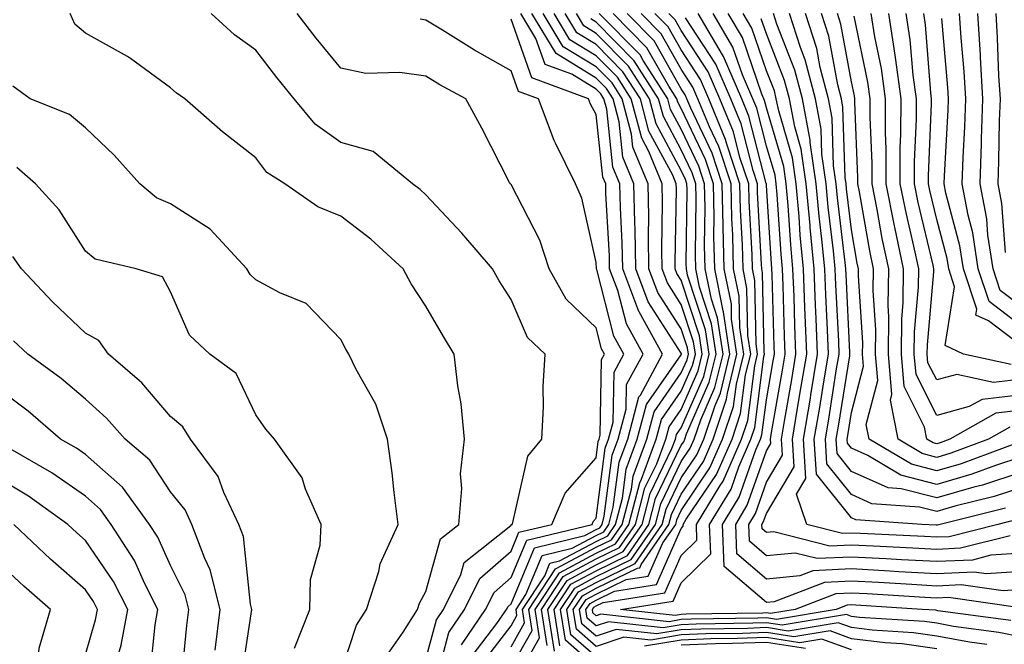
# Model space of a CAD drawing. Units: inches. Extents: x 1016003 to 1018643, y 7231898 to 7234538.
# Drawn here: x 1017980 to 1018096, y 7232568 to 7232641 of the extents above; entities that cross this region are included whole.
import ezdxf

# ---------------------------------------------------------------- set-up
doc = ezdxf.new("R2010")
doc.units = ezdxf.units.IN
doc.header["$MEASUREMENT"] = 0
doc.layers.add('Contour_10167231', color=7, linetype='Continuous', true_color=0xb452f6)

msp = doc.modelspace()

# ---------------------------------------------------------------- linework, layer by layer
at = {"layer": 'Contour_10167231'}
for points in [[(1018023.46, 7232566.51, 3055), (1018025.37, 7232569.24, 3055), (1018027.05, 7232571.92, 3055), (1018027.3, 7232572.67, 3055), (1018028.05, 7232574.05, 3055), (1018029.75, 7232580.22, 3055), (1018031.91, 7232581.92, 3055), (1018032.25, 7232586.12, 3055), (1018032.12, 7232587.85, 3055), (1018032.59, 7232591.92, 3055), (1018032.2, 7232596.07, 3055), (1018031.78, 7232598.19, 3055), (1018031.35, 7232601.92, 3055), (1018030.1, 7232603.97, 3055), (1018028.05, 7232607.55, 3055), (1018026.32, 7232610.19, 3055), (1018025.37, 7232611.92, 3055), (1018021.56, 7232615.43, 3055), (1018018.05, 7232618.11, 3055), (1018015.34, 7232619.21, 3055), (1018011.48, 7232621.92, 3055), (1018009.38, 7232623.25, 3055), (1018008.05, 7232624.98, 3055), (1018004.17, 7232628.04, 3055), (1017999.71, 7232631.92, 3055), (1017998.72, 7232632.59, 3055), (1017998.05, 7232633.2, 3055), (1017993.34, 7232636.63, 3055), (1017993.01, 7232636.88, 3055), (1017988.05, 7232639.63, 3055), (1017986.81, 7232640.68, 3055), (1017986.26, 7232641.92, 3055)], [(1018028.05, 7232566.07, 3054), (1018029.28, 7232570.69, 3054), (1018030.11, 7232571.92, 3054), (1018032.14, 7232576.01, 3054), (1018032.53, 7232577.44, 3054), (1018037.45, 7232581.32, 3054), (1018038.05, 7232581.84, 3054), (1018038.07, 7232581.9, 3054), (1018038.17, 7232581.92, 3054), (1018038.26, 7232582.13, 3054), (1018040.03, 7232589.94, 3054), (1018041.65, 7232591.92, 3054), (1018041.86, 7232595.73, 3054), (1018041.84, 7232598.13, 3054), (1018042.06, 7232601.92, 3054), (1018040, 7232603.87, 3054), (1018038.05, 7232608.33, 3054), (1018036.66, 7232610.53, 3054), (1018035.86, 7232611.92, 3054), (1018032.26, 7232616.13, 3054), (1018028.05, 7232620.62, 3054), (1018027.37, 7232621.24, 3054), (1018026.46, 7232621.92, 3054), (1018021.86, 7232625.73, 3054), (1018018.05, 7232626.76, 3054), (1018015.04, 7232628.91, 3054), (1018012.56, 7232631.92, 3054), (1018010.53, 7232634.4, 3054), (1018008.05, 7232637.63, 3054), (1018005.55, 7232639.42, 3054), (1018002.82, 7232641.92, 3054)], [(1018029.09, 7232562.96, 3053), (1018030.75, 7232569.22, 3053), (1018032.58, 7232571.92, 3053), (1018034.4, 7232575.57, 3053), (1018038.05, 7232578.76, 3053), (1018038.98, 7232580.99, 3053), (1018042.86, 7232581.92, 3053), (1018044.4, 7232585.57, 3053), (1018048.05, 7232589.74, 3053), (1018048.3, 7232591.67, 3053), (1018048.39, 7232591.92, 3053), (1018048.52, 7232592.39, 3053), (1018048.68, 7232601.29, 3053), (1018049.04, 7232601.92, 3053), (1018048.68, 7232602.55, 3053), (1018048.05, 7232605, 3053), (1018044.52, 7232608.39, 3053), (1018042.51, 7232611.92, 3053), (1018041.42, 7232615.29, 3053), (1018038.05, 7232621.83, 3053), (1018038.01, 7232621.88, 3053), (1018037.97, 7232621.92, 3053), (1018037.88, 7232622.09, 3053), (1018034.6, 7232628.47, 3053), (1018032.72, 7232631.92, 3053), (1018029.68, 7232633.55, 3053), (1018028.05, 7232634.55, 3053), (1018024.97, 7232635, 3053), (1018021.01, 7232634.88, 3053), (1018018.05, 7232635.52, 3053), (1018015.16, 7232639.03, 3053), (1018012.92, 7232641.92, 3053)], [(1018032.21, 7232567.76, 3052), (1018035.05, 7232571.92, 3052), (1018036.05, 7232573.92, 3052), (1018038.05, 7232575.67, 3052), (1018039.89, 7232580.08, 3052), (1018047.57, 7232581.92, 3052), (1018047.71, 7232582.26, 3052), (1018048.05, 7232582.65, 3052), (1018049.11, 7232590.86, 3052), (1018049.51, 7232591.92, 3052), (1018050.05, 7232593.92, 3052), (1018050.16, 7232599.81, 3052), (1018051.31, 7232601.92, 3052), (1018050.14, 7232604.01, 3052), (1018048.12, 7232611.85, 3052), (1018048.09, 7232611.92, 3052), (1018048.09, 7232611.96, 3052), (1018048.05, 7232612.66, 3052), (1018046.35, 7232620.22, 3052), (1018045.61, 7232621.92, 3052), (1018043.28, 7232626.69, 3052), (1018043.12, 7232626.99, 3052), (1018041.26, 7232631.92, 3052), (1018038.91, 7232632.78, 3052), (1018038.05, 7232635.21, 3052), (1018033.74, 7232637.61, 3052), (1018030, 7232639.97, 3052), (1018028.05, 7232641.16, 3052), (1018027.39, 7232641.26, 3052)], [(1018033.5, 7232566.47, 3051), (1018036.39, 7232570.26, 3051), (1018037.52, 7232571.92, 3051), (1018037.7, 7232572.27, 3051), (1018038.05, 7232572.58, 3051), (1018040.8, 7232579.17, 3051), (1018046.72, 7232580.59, 3051), (1018048.05, 7232581.3, 3051), (1018048.47, 7232581.5, 3051), (1018048.75, 7232581.92, 3051), (1018049, 7232582.87, 3051), (1018049.93, 7232590.04, 3051), (1018050.64, 7232591.92, 3051), (1018051.58, 7232595.45, 3051), (1018051.63, 7232598.34, 3051), (1018053.58, 7232601.92, 3051), (1018051.6, 7232605.47, 3051), (1018050.59, 7232609.38, 3051), (1018049.63, 7232611.92, 3051), (1018049.6, 7232613.47, 3051), (1018049.2, 7232620.77, 3051), (1018049.17, 7232621.92, 3051), (1018048.85, 7232622.72, 3051), (1018048.05, 7232630.08, 3051), (1018047.4, 7232631.27, 3051), (1018047.15, 7232631.92, 3051), (1018040.49, 7232634.36, 3051), (1018038.05, 7232641.25, 3051)], [(1018034.55, 7232565.42, 3050), (1018038.05, 7232570.01, 3050), (1018038.74, 7232571.23, 3050), (1018038.64, 7232571.92, 3050), (1018039.79, 7232573.66, 3050), (1018041.71, 7232578.26, 3050), (1018045.24, 7232579.11, 3050), (1018048.05, 7232580.61, 3050), (1018048.93, 7232581.04, 3050), (1018049.53, 7232581.92, 3050), (1018050.06, 7232583.93, 3050), (1018050.75, 7232589.22, 3050), (1018051.75, 7232591.92, 3050), (1018053.08, 7232596.89, 3050), (1018053.24, 7232597.11, 3050), (1018055.85, 7232601.92, 3050), (1018053.09, 7232606.88, 3050), (1018053.06, 7232606.93, 3050), (1018051.17, 7232611.92, 3050), (1018051.12, 7232614.99, 3050), (1018050.89, 7232619.08, 3050), (1018050.83, 7232621.92, 3050), (1018050.02, 7232623.89, 3050), (1018049.29, 7232630.68, 3050), (1018048.96, 7232631.92, 3050), (1018048.61, 7232632.48, 3050), (1018048.05, 7232633.03, 3050), (1018045.18, 7232634.79, 3050), (1018042.06, 7232635.93, 3050), (1018040.98, 7232638.99, 3050), (1018039.21, 7232641.92, 3050)], [(1018038.05, 7232567.55, 3049), (1018039.63, 7232570.34, 3049), (1018039.39, 7232571.92, 3049), (1018042, 7232575.87, 3049), (1018042.62, 7232577.35, 3049), (1018043.75, 7232577.62, 3049), (1018048.05, 7232579.92, 3049), (1018049.4, 7232580.57, 3049), (1018050.33, 7232581.92, 3049), (1018051.13, 7232585, 3049), (1018051.57, 7232588.4, 3049), (1018052.87, 7232591.92, 3049), (1018053.97, 7232596, 3049), (1018058.05, 7232601.84, 3049), (1018058.07, 7232601.9, 3049), (1018058.08, 7232601.92, 3049), (1018058.08, 7232601.95, 3049), (1018058.05, 7232602.02, 3049), (1018054.17, 7232608.04, 3049), (1018052.71, 7232611.92, 3049), (1018052.63, 7232616.5, 3049), (1018052.58, 7232617.39, 3049), (1018052.49, 7232621.92, 3049), (1018051.19, 7232625.06, 3049), (1018050.75, 7232629.22, 3049), (1018050.03, 7232631.92, 3049), (1018049.25, 7232633.12, 3049), (1018048.05, 7232634.34, 3049), (1018043.35, 7232637.22, 3049), (1018040.51, 7232641.92, 3049)], [(1018038.05, 7232562.67, 3047), (1018041.4, 7232568.57, 3047), (1018040.87, 7232571.92, 3047), (1018043.73, 7232576.24, 3047), (1018048.05, 7232578.54, 3047), (1018050.33, 7232579.64, 3047), (1018051.89, 7232581.92, 3047), (1018053.17, 7232586.8, 3047), (1018053.37, 7232587.24, 3047), (1018055.11, 7232591.92, 3047), (1018055.74, 7232594.23, 3047), (1018058.05, 7232597.55, 3047), (1018059.38, 7232600.59, 3047), (1018059.7, 7232601.92, 3047), (1018059.49, 7232603.36, 3047), (1018058.05, 7232607.73, 3047), (1018056.41, 7232610.28, 3047), (1018055.79, 7232611.92, 3047), (1018055.76, 7232614.21, 3047), (1018055.84, 7232619.71, 3047), (1018055.8, 7232621.92, 3047), (1018054.24, 7232625.73, 3047), (1018053.41, 7232627.28, 3047), (1018052.17, 7232631.92, 3047), (1018050.56, 7232634.43, 3047), (1018048.05, 7232636.96, 3047), (1018044.97, 7232638.84, 3047), (1018043.12, 7232641.92, 3047)], [(1018038.05, 7232565.11, 3048), (1018040.52, 7232569.45, 3048), (1018040.13, 7232571.92, 3048), (1018043.28, 7232576.69, 3048), (1018048.05, 7232579.23, 3048), (1018049.86, 7232580.11, 3048), (1018051.11, 7232581.92, 3048), (1018052.18, 7232586.05, 3048), (1018052.39, 7232587.58, 3048), (1018053.99, 7232591.92, 3048), (1018054.85, 7232595.12, 3048), (1018058.05, 7232599.7, 3048), (1018058.72, 7232601.25, 3048), (1018058.89, 7232601.92, 3048), (1018058.78, 7232602.65, 3048), (1018058.05, 7232604.88, 3048), (1018055.3, 7232609.17, 3048), (1018054.25, 7232611.92, 3048), (1018054.18, 7232615.79, 3048), (1018054.22, 7232618.09, 3048), (1018054.14, 7232621.92, 3048), (1018052.37, 7232626.24, 3048), (1018052.21, 7232627.76, 3048), (1018051.1, 7232631.92, 3048), (1018049.91, 7232633.78, 3048), (1018048.05, 7232635.65, 3048), (1018044.16, 7232638.03, 3048), (1018041.81, 7232641.92, 3048)], [(1018042.29, 7232567.68, 3046), (1018041.62, 7232571.92, 3046), (1018044.18, 7232575.79, 3046), (1018048.05, 7232577.86, 3046), (1018050.78, 7232579.19, 3046), (1018052.68, 7232581.92, 3046), (1018053.78, 7232586.19, 3046), (1018055.16, 7232589.03, 3046), (1018056.23, 7232591.92, 3046), (1018056.61, 7232593.36, 3046), (1018058.05, 7232595.41, 3046), (1018060.03, 7232599.94, 3046), (1018060.52, 7232601.92, 3046), (1018060.19, 7232604.06, 3046), (1018058.05, 7232610.59, 3046), (1018057.53, 7232611.4, 3046), (1018057.34, 7232611.92, 3046), (1018057.32, 7232612.65, 3046), (1018057.47, 7232621.34, 3046), (1018057.46, 7232621.92, 3046), (1018057.05, 7232622.92, 3046), (1018054.25, 7232628.12, 3046), (1018053.25, 7232631.92, 3046), (1018051.2, 7232635.07, 3046), (1018048.05, 7232638.27, 3046), (1018045.79, 7232639.66, 3046), (1018044.42, 7232641.92, 3046)], [(1018043.14, 7232567.01, 3045), (1018042.37, 7232571.92, 3045), (1018044.63, 7232575.34, 3045), (1018048.05, 7232577.16, 3045), (1018051.24, 7232578.73, 3045), (1018053.46, 7232581.92, 3045), (1018054.41, 7232585.56, 3045), (1018056.94, 7232590.81, 3045), (1018057.35, 7232591.92, 3045), (1018057.49, 7232592.48, 3045), (1018058.05, 7232593.26, 3045), (1018060.69, 7232599.28, 3045), (1018061.33, 7232601.92, 3045), (1018060.9, 7232604.77, 3045), (1018058.79, 7232611.18, 3045), (1018058.65, 7232611.92, 3045), (1018058.63, 7232612.5, 3045), (1018058.73, 7232621.24, 3045), (1018058.71, 7232621.92, 3045), (1018058.55, 7232622.42, 3045), (1018058.05, 7232623.48, 3045), (1018055.1, 7232628.97, 3045), (1018054.32, 7232631.92, 3045), (1018051.86, 7232635.73, 3045), (1018048.05, 7232639.59, 3045), (1018046.6, 7232640.47, 3045), (1018045.73, 7232641.92, 3045)], [(1018043.78, 7232567.65, 3044), (1018043.12, 7232571.92, 3044), (1018045.08, 7232574.89, 3044), (1018048.05, 7232576.47, 3044), (1018051.71, 7232578.26, 3044), (1018054.24, 7232581.92, 3044), (1018055.03, 7232584.94, 3044), (1018058.05, 7232591.21, 3044), (1018058.34, 7232591.63, 3044), (1018058.47, 7232591.92, 3044), (1018058.67, 7232592.55, 3044), (1018061.34, 7232598.63, 3044), (1018062.14, 7232601.92, 3044), (1018061.6, 7232605.47, 3044), (1018060.19, 7232609.78, 3044), (1018059.75, 7232611.92, 3044), (1018059.71, 7232613.58, 3044), (1018059.79, 7232620.18, 3044), (1018059.75, 7232621.92, 3044), (1018059.33, 7232623.2, 3044), (1018058.05, 7232625.9, 3044), (1018055.95, 7232629.82, 3044), (1018055.38, 7232631.92, 3044), (1018052.51, 7232636.38, 3044), (1018048.05, 7232640.89, 3044), (1018047.42, 7232641.29, 3044)], [(1018048.05, 7232565.16, 3043), (1018044.43, 7232568.3, 3043), (1018043.86, 7232571.92, 3043), (1018045.53, 7232574.44, 3043), (1018048.05, 7232575.79, 3043), (1018052.17, 7232577.8, 3043), (1018055.03, 7232581.92, 3043), (1018055.66, 7232584.31, 3043), (1018058.05, 7232589.29, 3043), (1018059.1, 7232590.87, 3043), (1018059.57, 7232591.92, 3043), (1018060.34, 7232594.21, 3043), (1018061.99, 7232597.98, 3043), (1018062.95, 7232601.92, 3043), (1018062.31, 7232606.18, 3043), (1018061.59, 7232608.38, 3043), (1018060.86, 7232611.92, 3043), (1018060.79, 7232614.66, 3043), (1018060.85, 7232619.12, 3043), (1018060.78, 7232621.92, 3043), (1018060.11, 7232623.98, 3043), (1018058.05, 7232628.33, 3043), (1018056.79, 7232630.66, 3043), (1018056.46, 7232631.92, 3043), (1018053.58, 7232636.39, 3043), (1018053.2, 7232637.07, 3043), (1018048.4, 7232641.92, 3043)], [(1018048.05, 7232566.36, 3042), (1018045.07, 7232568.94, 3042), (1018044.61, 7232571.92, 3042), (1018045.98, 7232573.99, 3042), (1018048.05, 7232575.09, 3042), (1018052.64, 7232577.33, 3042), (1018055.81, 7232581.92, 3042), (1018056.27, 7232583.7, 3042), (1018058.05, 7232587.38, 3042), (1018059.88, 7232590.09, 3042), (1018060.69, 7232591.92, 3042), (1018062.01, 7232595.88, 3042), (1018062.64, 7232597.33, 3042), (1018063.76, 7232601.92, 3042), (1018063.02, 7232606.89, 3042), (1018062.98, 7232606.99, 3042), (1018061.97, 7232611.92, 3042), (1018061.88, 7232615.75, 3042), (1018061.91, 7232618.06, 3042), (1018061.83, 7232621.92, 3042), (1018060.89, 7232624.76, 3042), (1018058.05, 7232630.75, 3042), (1018057.64, 7232631.51, 3042), (1018057.53, 7232631.92, 3042), (1018056.59, 7232633.38, 3042), (1018054.02, 7232637.89, 3042), (1018050.04, 7232641.92, 3042)], [(1018088.05, 7232567.29, 3041), (1018084, 7232567.87, 3041), (1018081.98, 7232567.99, 3041), (1018078.05, 7232568.48, 3041), (1018075.53, 7232569.4, 3041), (1018071.27, 7232568.7, 3041), (1018068.05, 7232569.21, 3041), (1018065.24, 7232569.11, 3041), (1018060.93, 7232569.04, 3041), (1018058.05, 7232568.93, 3041), (1018054.46, 7232568.33, 3041), (1018051.3, 7232568.67, 3041), (1018048.05, 7232567.57, 3041), (1018045.73, 7232569.6, 3041), (1018045.35, 7232571.92, 3041), (1018046.43, 7232573.54, 3041), (1018048.05, 7232574.41, 3041), (1018052.89, 7232576.76, 3041), (1018053.16, 7232576.81, 3041), (1018053.34, 7232577.21, 3041), (1018056.59, 7232581.92, 3041), (1018056.9, 7232583.07, 3041), (1018058.05, 7232585.46, 3041), (1018060.65, 7232589.32, 3041), (1018061.8, 7232591.92, 3041), (1018063.36, 7232596.61, 3041), (1018063.46, 7232597.33, 3041), (1018064.58, 7232601.92, 3041), (1018063.96, 7232606.01, 3041), (1018063.93, 7232607.8, 3041), (1018063.08, 7232611.92, 3041), (1018062.96, 7232616.83, 3041), (1018062.96, 7232617.01, 3041), (1018062.86, 7232621.92, 3041), (1018061.67, 7232625.54, 3041), (1018059.17, 7232630.8, 3041), (1018058.71, 7232631.92, 3041), (1018058.52, 7232632.39, 3041), (1018058.05, 7232633.09, 3041), (1018054.85, 7232638.72, 3041), (1018051.68, 7232641.92, 3041)], [(1018093.94, 7232567.81, 3040), (1018091.9, 7232568.07, 3040), (1018088.05, 7232568.8, 3040), (1018085.32, 7232569.19, 3040), (1018080.48, 7232569.49, 3040), (1018078.05, 7232569.79, 3040), (1018076.49, 7232570.36, 3040), (1018070.59, 7232569.38, 3040), (1018068.05, 7232569.79, 3040), (1018065.83, 7232569.7, 3040), (1018060.35, 7232569.62, 3040), (1018058.05, 7232569.53, 3040), (1018055.18, 7232569.05, 3040), (1018050.4, 7232569.57, 3040), (1018048.05, 7232568.78, 3040), (1018046.37, 7232570.24, 3040), (1018046.11, 7232571.92, 3040), (1018046.88, 7232573.09, 3040), (1018048.05, 7232573.72, 3040), (1018051.56, 7232575.43, 3040), (1018054.14, 7232575.83, 3040), (1018055.88, 7232579.75, 3040), (1018057.39, 7232581.92, 3040), (1018057.52, 7232582.45, 3040), (1018058.05, 7232583.55, 3040), (1018061.42, 7232588.55, 3040), (1018062.9, 7232591.92, 3040), (1018064.19, 7232595.78, 3040), (1018064.53, 7232598.4, 3040), (1018065.39, 7232601.92, 3040), (1018064.92, 7232605.05, 3040), (1018064.85, 7232608.72, 3040), (1018064.18, 7232611.92, 3040), (1018064.09, 7232615.88, 3040), (1018063.99, 7232617.86, 3040), (1018063.9, 7232621.92, 3040), (1018062.44, 7232626.31, 3040), (1018061.36, 7232628.61, 3040), (1018060, 7232631.92, 3040), (1018059.42, 7232633.29, 3040), (1018058.05, 7232635.37, 3040), (1018055.67, 7232639.54, 3040), (1018053.32, 7232641.92, 3040)], [(1018098.05, 7232568.65, 3039), (1018095.35, 7232569.22, 3039), (1018090.04, 7232569.93, 3039), (1018088.05, 7232570.3, 3039), (1018086.63, 7232570.5, 3039), (1018078.99, 7232570.98, 3039), (1018078.05, 7232571.1, 3039), (1018077.44, 7232571.31, 3039), (1018069.91, 7232570.06, 3039), (1018068.05, 7232570.37, 3039), (1018066.44, 7232570.31, 3039), (1018059.78, 7232570.19, 3039), (1018058.05, 7232570.13, 3039), (1018055.9, 7232569.77, 3039), (1018049.5, 7232570.47, 3039), (1018048.05, 7232569.99, 3039), (1018047.01, 7232570.88, 3039), (1018046.85, 7232571.92, 3039), (1018047.33, 7232572.64, 3039), (1018048.05, 7232573.02, 3039), (1018050.21, 7232574.08, 3039), (1018055.12, 7232574.85, 3039), (1018058.05, 7232581.45, 3039), (1018058.28, 7232581.69, 3039), (1018058.27, 7232581.92, 3039), (1018058.64, 7232582.51, 3039), (1018062.19, 7232587.78, 3039), (1018064.02, 7232591.92, 3039), (1018065.02, 7232594.95, 3039), (1018065.61, 7232599.48, 3039), (1018066.2, 7232601.92, 3039), (1018065.88, 7232604.09, 3039), (1018065.76, 7232609.63, 3039), (1018065.3, 7232611.92, 3039), (1018065.23, 7232614.74, 3039), (1018064.99, 7232618.86, 3039), (1018064.93, 7232621.92, 3039), (1018063.4, 7232626.57, 3039), (1018063.26, 7232627.13, 3039), (1018061.29, 7232631.92, 3039), (1018060.32, 7232634.19, 3039), (1018058.05, 7232637.64, 3039), (1018056.5, 7232640.37, 3039), (1018054.96, 7232641.92, 3039)], [(1018096.77, 7232570.64, 3038), (1018088.2, 7232571.77, 3038), (1018087.95, 7232571.82, 3038), (1018086.34, 7232571.92, 3038), (1018078.55, 7232572.42, 3038), (1018078.05, 7232572.45, 3038), (1018077.55, 7232572.42, 3038), (1018076.25, 7232571.92, 3038), (1018069.22, 7232570.75, 3038), (1018068.05, 7232570.94, 3038), (1018067.03, 7232570.9, 3038), (1018059.19, 7232570.78, 3038), (1018058.05, 7232570.73, 3038), (1018056.61, 7232570.48, 3038), (1018048.6, 7232571.37, 3038), (1018048.05, 7232571.19, 3038), (1018047.66, 7232571.53, 3038), (1018047.6, 7232571.92, 3038), (1018047.78, 7232572.19, 3038), (1018048.05, 7232572.34, 3038), (1018048.87, 7232572.74, 3038), (1018056.11, 7232573.86, 3038), (1018058.05, 7232578.25, 3038), (1018059.89, 7232580.08, 3038), (1018059.82, 7232581.92, 3038), (1018062.6, 7232586.47, 3038), (1018062.96, 7232587.01, 3038), (1018065.13, 7232591.92, 3038), (1018065.86, 7232594.11, 3038), (1018066.68, 7232600.55, 3038), (1018067.01, 7232601.92, 3038), (1018066.84, 7232603.13, 3038), (1018066.68, 7232610.55, 3038), (1018066.4, 7232611.92, 3038), (1018066.36, 7232613.61, 3038), (1018066.01, 7232619.88, 3038), (1018065.97, 7232621.92, 3038), (1018064.94, 7232625.03, 3038), (1018064.17, 7232628.04, 3038), (1018062.58, 7232631.92, 3038), (1018061.21, 7232635.08, 3038), (1018058.05, 7232639.92, 3038), (1018057.32, 7232641.19, 3038), (1018056.6, 7232641.92, 3038)], [(1018097.84, 7232572.13, 3037), (1018089.44, 7232573.31, 3037), (1018088.05, 7232573.24, 3037), (1018086.65, 7232573.32, 3037), (1018079.89, 7232573.76, 3037), (1018078.05, 7232573.85, 3037), (1018076.2, 7232573.77, 3037), (1018071.43, 7232571.92, 3037), (1018068.53, 7232571.44, 3037), (1018068.05, 7232571.52, 3037), (1018067.63, 7232571.5, 3037), (1018058.62, 7232571.35, 3037), (1018058.05, 7232571.33, 3037), (1018057.34, 7232571.21, 3037), (1018050.9, 7232571.92, 3037), (1018057.08, 7232572.89, 3037), (1018058.05, 7232575.05, 3037), (1018061.5, 7232578.47, 3037), (1018061.36, 7232581.92, 3037), (1018063.9, 7232586.07, 3037), (1018064.81, 7232588.68, 3037), (1018066.23, 7232591.92, 3037), (1018066.69, 7232593.28, 3037), (1018067.76, 7232601.63, 3037), (1018067.84, 7232601.92, 3037), (1018067.8, 7232602.17, 3037), (1018067.6, 7232611.47, 3037), (1018067.51, 7232611.92, 3037), (1018067.49, 7232612.48, 3037), (1018067.02, 7232620.89, 3037), (1018067.01, 7232621.92, 3037), (1018066.49, 7232623.48, 3037), (1018065.09, 7232628.96, 3037), (1018063.87, 7232631.92, 3037), (1018062.11, 7232635.98, 3037), (1018058.56, 7232641.41, 3037)], [(1018098.05, 7232574.27, 3036), (1018095.85, 7232574.12, 3036), (1018090.94, 7232574.81, 3036), (1018088.05, 7232574.67, 3036), (1018085.13, 7232574.84, 3036), (1018081.21, 7232575.08, 3036), (1018078.05, 7232575.26, 3036), (1018074.87, 7232575.1, 3036), (1018068.96, 7232572.83, 3036), (1018068.05, 7232572.74, 3036), (1018063.09, 7232576.96, 3036), (1018062.89, 7232581.92, 3036), (1018064.86, 7232585.11, 3036), (1018066.79, 7232590.66, 3036), (1018067.35, 7232591.92, 3036), (1018067.52, 7232592.45, 3036), (1018068.05, 7232596.56, 3036), (1018068.84, 7232601.13, 3036), (1018068.98, 7232601.92, 3036), (1018068.94, 7232602.81, 3036), (1018068.71, 7232611.26, 3036), (1018068.68, 7232611.92, 3036), (1018068.64, 7232612.51, 3036), (1018068.05, 7232621.72, 3036), (1018068.04, 7232621.91, 3036), (1018068.03, 7232621.94, 3036), (1018066, 7232629.87, 3036), (1018065.16, 7232631.92, 3036), (1018063.01, 7232636.88, 3036), (1018062.88, 7232637.09, 3036), (1018060.02, 7232641.92, 3036)], [(1018098.05, 7232576.4, 3035), (1018093.86, 7232576.11, 3035), (1018092.44, 7232576.31, 3035), (1018088.05, 7232576.11, 3035), (1018083.62, 7232576.35, 3035), (1018082.55, 7232576.42, 3035), (1018078.05, 7232576.68, 3035), (1018073.52, 7232576.45, 3035), (1018071.99, 7232575.86, 3035), (1018068.05, 7232575.48, 3035), (1018064.57, 7232578.44, 3035), (1018064.44, 7232581.92, 3035), (1018065.8, 7232584.17, 3035), (1018068.05, 7232590.56, 3035), (1018068.56, 7232591.41, 3035), (1018068.52, 7232591.92, 3035), (1018068.62, 7232592.49, 3035), (1018069.93, 7232600.04, 3035), (1018070.25, 7232601.92, 3035), (1018070.17, 7232604.04, 3035), (1018070, 7232609.97, 3035), (1018069.92, 7232611.92, 3035), (1018069.77, 7232613.64, 3035), (1018069.32, 7232620.65, 3035), (1018069.21, 7232621.92, 3035), (1018069.07, 7232622.94, 3035), (1018068.05, 7232626.36, 3035), (1018066.92, 7232630.79, 3035), (1018066.45, 7232631.92, 3035), (1018065.24, 7232634.73, 3035), (1018064.11, 7232637.98, 3035), (1018061.78, 7232641.92, 3035)], [(1018098.05, 7232578.53, 3034), (1018094.42, 7232578.29, 3034), (1018092.24, 7232577.73, 3034), (1018088.05, 7232577.54, 3034), (1018083.9, 7232577.77, 3034), (1018082.11, 7232577.86, 3034), (1018078.05, 7232578.08, 3034), (1018074.02, 7232577.89, 3034), (1018071.42, 7232578.55, 3034), (1018068.05, 7232578.23, 3034), (1018066.06, 7232579.93, 3034), (1018065.98, 7232581.92, 3034), (1018066.76, 7232583.21, 3034), (1018068.05, 7232586.88, 3034), (1018069.92, 7232590.05, 3034), (1018069.81, 7232591.92, 3034), (1018070.17, 7232594.04, 3034), (1018071.03, 7232598.94, 3034), (1018071.52, 7232601.92, 3034), (1018071.39, 7232605.26, 3034), (1018071.29, 7232608.68, 3034), (1018071.17, 7232611.92, 3034), (1018070.9, 7232614.77, 3034), (1018070.61, 7232619.36, 3034), (1018070.38, 7232621.92, 3034), (1018070.09, 7232623.96, 3034), (1018068.05, 7232630.85, 3034), (1018067.84, 7232631.71, 3034), (1018067.75, 7232631.92, 3034), (1018067.5, 7232632.47, 3034), (1018065.22, 7232639.09, 3034), (1018063.55, 7232641.92, 3034)], [(1018096.7, 7232580.57, 3033), (1018090.86, 7232579.11, 3033), (1018088.05, 7232578.97, 3033), (1018085.26, 7232579.13, 3033), (1018080.62, 7232579.35, 3033), (1018078.05, 7232579.49, 3033), (1018075.49, 7232579.36, 3033), (1018068.92, 7232581.05, 3033), (1018068.05, 7232580.97, 3033), (1018067.54, 7232581.41, 3033), (1018067.52, 7232581.92, 3033), (1018067.72, 7232582.25, 3033), (1018068.05, 7232583.19, 3033), (1018071.3, 7232588.67, 3033), (1018071.1, 7232591.92, 3033), (1018071.71, 7232595.58, 3033), (1018072.11, 7232597.86, 3033), (1018072.79, 7232601.92, 3033), (1018072.61, 7232606.48, 3033), (1018072.58, 7232607.39, 3033), (1018072.42, 7232611.92, 3033), (1018072.03, 7232615.9, 3033), (1018071.9, 7232618.07, 3033), (1018071.56, 7232621.92, 3033), (1018071.11, 7232624.98, 3033), (1018069.49, 7232630.48, 3033), (1018069.21, 7232631.92, 3033), (1018068.98, 7232632.85, 3033), (1018068.05, 7232635.21, 3033), (1018066.33, 7232640.2, 3033), (1018065.31, 7232641.92, 3033)], [(1018097.49, 7232582.48, 3032), (1018095.25, 7232581.92, 3032), (1018089.5, 7232580.47, 3032), (1018088.05, 7232580.41, 3032), (1018086.61, 7232580.48, 3032), (1018079.12, 7232580.85, 3032), (1018078.05, 7232580.9, 3032), (1018076.98, 7232580.85, 3032), (1018072.81, 7232581.92, 3032), (1018071.58, 7232585.45, 3032), (1018072.68, 7232587.29, 3032), (1018072.39, 7232591.92, 3032), (1018073.21, 7232596.76, 3032), (1018073.26, 7232597.13, 3032), (1018074.06, 7232601.92, 3032), (1018073.89, 7232606.08, 3032), (1018073.81, 7232607.68, 3032), (1018073.66, 7232611.92, 3032), (1018073.2, 7232616.77, 3032), (1018073.17, 7232617.04, 3032), (1018072.73, 7232621.92, 3032), (1018072.13, 7232626, 3032), (1018071.37, 7232628.6, 3032), (1018070.75, 7232631.92, 3032), (1018070.19, 7232634.06, 3032), (1018068.05, 7232639.53, 3032), (1018067.43, 7232641.3, 3032)], [(1018096.14, 7232583.83, 3031), (1018088.44, 7232581.92, 3031), (1018088.13, 7232581.84, 3031), (1018088.05, 7232581.84, 3031), (1018087.97, 7232581.84, 3031), (1018086.32, 7232581.92, 3031), (1018078.57, 7232582.44, 3031), (1018078.05, 7232582.67, 3031), (1018073.93, 7232587.8, 3031), (1018073.67, 7232591.92, 3031), (1018074.31, 7232595.66, 3031), (1018074.78, 7232598.65, 3031), (1018075.33, 7232601.92, 3031), (1018075.21, 7232604.76, 3031), (1018075.01, 7232608.88, 3031), (1018074.9, 7232611.92, 3031), (1018074.56, 7232615.41, 3031), (1018074.24, 7232618.11, 3031), (1018073.9, 7232621.92, 3031), (1018073.2, 7232626.77, 3031), (1018073.19, 7232627.06, 3031), (1018072.27, 7232631.92, 3031), (1018071.4, 7232635.27, 3031), (1018069.28, 7232640.69, 3031), (1018068.89, 7232641.92, 3031)], [(1018098.05, 7232586.26, 3030), (1018094.79, 7232585.18, 3030), (1018090.17, 7232584.04, 3030), (1018088.05, 7232583.42, 3030), (1018086.02, 7232583.95, 3030), (1018080.45, 7232584.32, 3030), (1018078.05, 7232585.41, 3030), (1018075.15, 7232589.02, 3030), (1018074.97, 7232591.92, 3030), (1018075.41, 7232594.56, 3030), (1018076.3, 7232600.17, 3030), (1018076.59, 7232601.92, 3030), (1018076.54, 7232603.43, 3030), (1018076.2, 7232610.07, 3030), (1018076.14, 7232611.92, 3030), (1018075.94, 7232614.03, 3030), (1018075.32, 7232619.19, 3030), (1018075.07, 7232621.92, 3030), (1018074.56, 7232625.41, 3030), (1018074.48, 7232628.35, 3030), (1018073.8, 7232631.92, 3030), (1018072.61, 7232636.48, 3030), (1018072.05, 7232637.92, 3030), (1018070.76, 7232641.92, 3030)], [(1018098.05, 7232588.06, 3029), (1018093.43, 7232586.54, 3029), (1018092.42, 7232586.29, 3029), (1018088.05, 7232585.02, 3029), (1018083.86, 7232586.11, 3029), (1018082.34, 7232586.21, 3029), (1018078.05, 7232588.13, 3029), (1018076.36, 7232590.23, 3029), (1018076.26, 7232591.92, 3029), (1018076.52, 7232593.45, 3029), (1018077.83, 7232601.7, 3029), (1018077.85, 7232601.92, 3029), (1018077.85, 7232602.12, 3029), (1018077.41, 7232611.28, 3029), (1018077.38, 7232611.92, 3029), (1018077.31, 7232612.66, 3029), (1018076.39, 7232620.26, 3029), (1018076.24, 7232621.92, 3029), (1018075.93, 7232624.04, 3029), (1018075.76, 7232629.63, 3029), (1018075.33, 7232631.92, 3029), (1018074.37, 7232635.6, 3029), (1018073.96, 7232637.83, 3029), (1018072.65, 7232641.92, 3029)], [(1018098.05, 7232589.86, 3028), (1018094.97, 7232588.84, 3028), (1018092.16, 7232587.81, 3028), (1018088.05, 7232586.61, 3028), (1018083.83, 7232587.7, 3028), (1018079.97, 7232590, 3028), (1018078.05, 7232590.86, 3028), (1018077.58, 7232591.45, 3028), (1018077.55, 7232591.92, 3028), (1018077.62, 7232592.35, 3028), (1018078.05, 7232595.06, 3028), (1018079.47, 7232600.5, 3028), (1018079.34, 7232601.92, 3028), (1018079.36, 7232603.23, 3028), (1018078.85, 7232611.12, 3028), (1018078.87, 7232611.92, 3028), (1018078.72, 7232612.59, 3028), (1018078.05, 7232616.5, 3028), (1018077.46, 7232621.33, 3028), (1018077.42, 7232621.92, 3028), (1018077.3, 7232622.67, 3028), (1018077.04, 7232630.91, 3028), (1018076.85, 7232631.92, 3028), (1018076.43, 7232633.54, 3028), (1018075.38, 7232639.25, 3028), (1018074.53, 7232641.92, 3028)], [(1018097.66, 7232591.53, 3027), (1018090.93, 7232589.04, 3027), (1018088.05, 7232588.2, 3027), (1018085.1, 7232588.97, 3027), (1018080.12, 7232591.92, 3027), (1018079.78, 7232593.65, 3027), (1018081.14, 7232598.83, 3027), (1018080.86, 7232601.92, 3027), (1018080.89, 7232604.76, 3027), (1018080.6, 7232609.37, 3027), (1018080.64, 7232611.92, 3027), (1018080.18, 7232614.05, 3027), (1018078.99, 7232620.98, 3027), (1018078.8, 7232621.92, 3027), (1018078.8, 7232622.67, 3027), (1018078.44, 7232631.53, 3027), (1018078.44, 7232631.92, 3027), (1018078.39, 7232632.26, 3027), (1018078.05, 7232633.91, 3027), (1018076.81, 7232640.68, 3027), (1018076.41, 7232641.92, 3027)], [(1018096.65, 7232593.32, 3026), (1018094.15, 7232591.92, 3026), (1018089.7, 7232590.27, 3026), (1018088.05, 7232589.79, 3026), (1018086.36, 7232590.23, 3026), (1018083.51, 7232591.92, 3026), (1018082.62, 7232596.49, 3026), (1018082.8, 7232597.17, 3026), (1018082.39, 7232601.92, 3026), (1018082.43, 7232606.3, 3026), (1018082.35, 7232607.62, 3026), (1018082.41, 7232611.92, 3026), (1018081.64, 7232615.51, 3026), (1018081.06, 7232618.91, 3026), (1018080.46, 7232621.92, 3026), (1018080.46, 7232624.33, 3026), (1018080.24, 7232629.73, 3026), (1018080.25, 7232631.92, 3026), (1018079.98, 7232633.85, 3026), (1018078.36, 7232641.61, 3026)], [(1018098.05, 7232595.32, 3025), (1018095.01, 7232594.96, 3025), (1018089.59, 7232591.92, 3025), (1018088.47, 7232591.5, 3025), (1018088.05, 7232591.38, 3025), (1018087.62, 7232591.49, 3025), (1018086.9, 7232591.92, 3025), (1018086.62, 7232593.35, 3025), (1018084.24, 7232598.11, 3025), (1018083.91, 7232601.92, 3025), (1018083.95, 7232606.02, 3025), (1018084.12, 7232607.99, 3025), (1018084.17, 7232611.92, 3025), (1018083.13, 7232616.84, 3025), (1018083.1, 7232616.97, 3025), (1018082.11, 7232621.92, 3025), (1018082.12, 7232625.99, 3025), (1018082.04, 7232627.93, 3025), (1018082.05, 7232631.92, 3025), (1018081.58, 7232635.45, 3025), (1018080.79, 7232639.18, 3025), (1018080.36, 7232641.92, 3025)], [(1018098.05, 7232597.15, 3024), (1018093.38, 7232596.59, 3024), (1018091.88, 7232595.75, 3024), (1018088.05, 7232594.69, 3024), (1018085.64, 7232599.51, 3024), (1018085.42, 7232601.92, 3024), (1018085.45, 7232604.52, 3024), (1018085.92, 7232609.79, 3024), (1018085.94, 7232611.92, 3024), (1018085.37, 7232614.6, 3024), (1018084.49, 7232618.36, 3024), (1018083.77, 7232621.92, 3024), (1018083.78, 7232626.19, 3024), (1018083.85, 7232627.72, 3024), (1018083.86, 7232631.92, 3024), (1018083.2, 7232636.77, 3024), (1018083.18, 7232637.05, 3024), (1018082.42, 7232641.92, 3024)], [(1018098.05, 7232598.99, 3023), (1018094.72, 7232598.59, 3023), (1018090.43, 7232599.54, 3023), (1018088.05, 7232598.88, 3023), (1018087.03, 7232600.9, 3023), (1018086.95, 7232601.92, 3023), (1018086.96, 7232603.01, 3023), (1018087.71, 7232611.58, 3023), (1018087.72, 7232611.92, 3023), (1018087.62, 7232612.35, 3023), (1018085.86, 7232619.73, 3023), (1018085.43, 7232621.92, 3023), (1018085.43, 7232624.54, 3023), (1018085.66, 7232629.53, 3023), (1018085.66, 7232631.92, 3023), (1018085.29, 7232634.68, 3023), (1018084.95, 7232638.82, 3023), (1018084.48, 7232641.92, 3023)], [(1018096.81, 7232600.68, 3022), (1018091.2, 7232601.92, 3022), (1018089.04, 7232602.91, 3022), (1018090.16, 7232609.81, 3022), (1018089.46, 7232611.92, 3022), (1018089.27, 7232613.14, 3022), (1018088.05, 7232617.74, 3022), (1018087.25, 7232621.12, 3022), (1018087.08, 7232621.92, 3022), (1018087.08, 7232622.89, 3022), (1018087.46, 7232631.33, 3022), (1018087.46, 7232631.92, 3022), (1018087.38, 7232632.59, 3022), (1018086.73, 7232640.6, 3022), (1018086.53, 7232641.92, 3022)], [(1018098.05, 7232602.85, 3021), (1018094.14, 7232605.83, 3021), (1018092.64, 7232606.51, 3021), (1018092.76, 7232607.21, 3021), (1018091.19, 7232611.92, 3021), (1018090.78, 7232614.65, 3021), (1018089.13, 7232620.84, 3021), (1018088.93, 7232621.92, 3021), (1018088.97, 7232622.84, 3021), (1018089.38, 7232630.59, 3021), (1018089.43, 7232631.92, 3021), (1018089.35, 7232633.22, 3021), (1018088.64, 7232641.33, 3021)], [(1018098.05, 7232605.15, 3020), (1018094.21, 7232608.08, 3020), (1018092.93, 7232611.92, 3020), (1018092.29, 7232616.16, 3020), (1018091.73, 7232618.24, 3020), (1018091.05, 7232621.92, 3020), (1018091.16, 7232625.03, 3020), (1018091.35, 7232628.62, 3020), (1018091.46, 7232631.92, 3020), (1018091.26, 7232635.13, 3020), (1018090.92, 7232639.05, 3020), (1018090.75, 7232641.92, 3020)], [(1018098.05, 7232607.46, 3019), (1018095.51, 7232609.38, 3019), (1018094.67, 7232611.92, 3019), (1018094.07, 7232615.9, 3019), (1018093.93, 7232617.8, 3019), (1018093.17, 7232621.92, 3019), (1018093.33, 7232626.64, 3019), (1018093.33, 7232627.2, 3019), (1018093.49, 7232631.92, 3019), (1018093.21, 7232636.76, 3019), (1018093.2, 7232637.07, 3019), (1018092.88, 7232641.92, 3019)], [(1018096.12, 7232613.85, 3018), (1018095.72, 7232619.59, 3018), (1018095.29, 7232621.92, 3018), (1018095.37, 7232624.6, 3018), (1018095.44, 7232629.31, 3018), (1018095.53, 7232631.92, 3018), (1018095.36, 7232634.61, 3018), (1018095.21, 7232639.08, 3018), (1018095.03, 7232641.92, 3018)], [(1018018.05, 7232564.46, 3056), (1018019.9, 7232570.07, 3056), (1018021.06, 7232571.92, 3056), (1018022.5, 7232576.37, 3056), (1018022.69, 7232577.28, 3056), (1018024.8, 7232581.92, 3056), (1018024.31, 7232585.66, 3056), (1018024.09, 7232587.96, 3056), (1018023.53, 7232591.92, 3056), (1018022.16, 7232596.03, 3056), (1018019.85, 7232600.12, 3056), (1018019, 7232601.92, 3056), (1018018.63, 7232602.5, 3056), (1018018.05, 7232603.62, 3056), (1018013.99, 7232607.86, 3056), (1018010.87, 7232609.1, 3056), (1018008.05, 7232610.63, 3056), (1018007.39, 7232611.26, 3056), (1018007.01, 7232611.92, 3056), (1018002.71, 7232616.58, 3056), (1017998.05, 7232619.56, 3056), (1017996.39, 7232620.26, 3056), (1017994.43, 7232621.92, 3056), (1017991.43, 7232625.3, 3056), (1017988.05, 7232628.5, 3056), (1017986.18, 7232630.05, 3056), (1017981.55, 7232631.92, 3056), (1017979.52, 7232633.39, 3056)], [(1018012.61, 7232567.36, 3057), (1018014.42, 7232571.92, 3057), (1018014.51, 7232575.46, 3057), (1018015.62, 7232579.49, 3057), (1018015.73, 7232581.92, 3057), (1018013.92, 7232586.05, 3057), (1018013.51, 7232587.38, 3057), (1018010.28, 7232591.92, 3057), (1018009.23, 7232593.1, 3057), (1018008.05, 7232594.8, 3057), (1018005.76, 7232599.63, 3057), (1018002.68, 7232601.92, 3057), (1018000.27, 7232604.14, 3057), (1017998.05, 7232609.25, 3057), (1017997.12, 7232610.99, 3057), (1017994.01, 7232611.92, 3057), (1017989.21, 7232613.08, 3057), (1017988.05, 7232613.99, 3057), (1017984.98, 7232618.85, 3057), (1017982.19, 7232621.92, 3057), (1017979.98, 7232623.85, 3057)], [(1018006.35, 7232563.62, 3058), (1018007.52, 7232571.39, 3058), (1018007.59, 7232571.92, 3058), (1018007.43, 7232572.54, 3058), (1018006.62, 7232580.49, 3058), (1018006.09, 7232581.92, 3058), (1018004.32, 7232585.65, 3058), (1018003.66, 7232587.53, 3058), (1018000.39, 7232591.92, 3058), (1017999.5, 7232593.37, 3058), (1017998.05, 7232594.57, 3058), (1017994.66, 7232598.53, 3058), (1017990.78, 7232601.92, 3058), (1017989.64, 7232603.51, 3058), (1017988.05, 7232604.38, 3058), (1017984.2, 7232608.07, 3058), (1017980.54, 7232611.92, 3058), (1017979.53, 7232613.4, 3058)], [(1018003.28, 7232567.15, 3059), (1018003.89, 7232571.92, 3059), (1018002.72, 7232576.59, 3059), (1018002.06, 7232577.91, 3059), (1018000.56, 7232581.92, 3059), (1017999.75, 7232583.62, 3059), (1017998.05, 7232585.75, 3059), (1017995.6, 7232589.47, 3059), (1017992.7, 7232591.92, 3059), (1017990.54, 7232594.41, 3059), (1017988.05, 7232596.62, 3059), (1017985.2, 7232599.07, 3059), (1017981.27, 7232601.92, 3059), (1017979.62, 7232603.49, 3059)], [(1017999.3, 7232563.17, 3060), (1017999.95, 7232570.02, 3060), (1018000.2, 7232571.92, 3060), (1017999.77, 7232573.64, 3060), (1017998.05, 7232577.07, 3060), (1017996.55, 7232580.42, 3060), (1017995.59, 7232581.92, 3060), (1017992.42, 7232586.29, 3060), (1017988.05, 7232590.12, 3060), (1017987, 7232590.87, 3060), (1017985.14, 7232591.92, 3060), (1017981.34, 7232595.21, 3060), (1017978.05, 7232597.67, 3060)], [(1017995.64, 7232564.33, 3061), (1017996.23, 7232570.1, 3061), (1017996.57, 7232571.92, 3061), (1017995.04, 7232574.93, 3061), (1017993.81, 7232577.68, 3061), (1017991.09, 7232581.92, 3061), (1017989.81, 7232583.68, 3061), (1017988.05, 7232585.22, 3061), (1017984.09, 7232587.96, 3061), (1017979.19, 7232590.78, 3061)], [(1017979.89, 7232543.76, 3062), (1017981.86, 7232548.11, 3062), (1017983.63, 7232551.92, 3062), (1017985.75, 7232554.22, 3062), (1017988.05, 7232557.37, 3062), (1017989.89, 7232560.08, 3062), (1017990.81, 7232561.92, 3062), (1017991.59, 7232565.46, 3062), (1017992.25, 7232567.72, 3062), (1017993.02, 7232571.92, 3062), (1017991.35, 7232575.22, 3062), (1017988.05, 7232580.03, 3062), (1017987.04, 7232580.91, 3062), (1017985.98, 7232581.92, 3062), (1017981.36, 7232585.23, 3062), (1017978.05, 7232587.22, 3062)], [(1017978.05, 7232552.08, 3063), (1017982.78, 7232557.19, 3063), (1017986.36, 7232561.92, 3063), (1017986.65, 7232563.32, 3063), (1017988.05, 7232566.63, 3063), (1017989.25, 7232570.72, 3063), (1017989.47, 7232571.92, 3063), (1017988.99, 7232572.86, 3063), (1017988.05, 7232574.23, 3063), (1017983.96, 7232577.83, 3063), (1017979.63, 7232581.92, 3063)], [(1017980.08, 7232559.89, 3064), (1017981.61, 7232561.92, 3064), (1017982.53, 7232566.4, 3064), (1017982.6, 7232567.37, 3064), (1017983.94, 7232571.92, 3064), (1017980.8, 7232574.67, 3064), (1017978.05, 7232577.26, 3064)], [(1018078.05, 7232567.17, 3042), (1018074.57, 7232568.44, 3042), (1018071.96, 7232568.01, 3042), (1018068.05, 7232568.64, 3042), (1018064.64, 7232568.51, 3042), (1018061.51, 7232568.46, 3042), (1018058.05, 7232568.33, 3042), (1018053.73, 7232567.6, 3042)], [(1018072.65, 7232567.32, 3043), (1018068.05, 7232568.06, 3043), (1018064.05, 7232567.92, 3043), (1018062.08, 7232567.89, 3043), (1018058.05, 7232567.73, 3043)]]:
    msp.add_polyline3d(points, dxfattribs=at)

doc.saveas('drawing.dxf')
